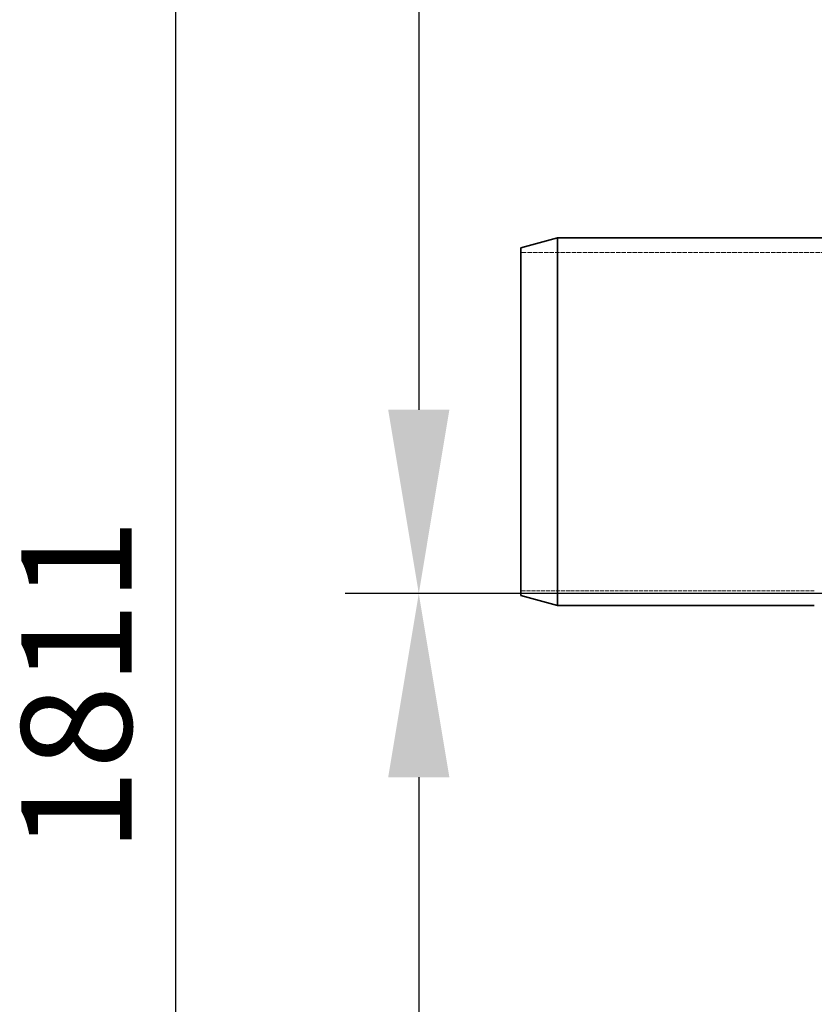
# Model space of a CAD drawing. Units: millimetres. Extents: x 4290 to 9647, y 4027 to 6143.
# Drawn here: x 7096 to 7529, y 5028 to 5563 of the extents above; entities that cross this region are included whole.
import ezdxf

# ---------------------------------------------------------------- set-up
doc = ezdxf.new("R2010")
doc.units = ezdxf.units.MM
doc.linetypes.add('DASHED', pattern=[0.2068, 0.1655, -0.0413])
for name, color, linetype, lineweight in [('AM_5', 3, 'Continuous', 25), ('Hidden (ISO)', 1, 'DASHED', 18), ('Visible (ISO)', 7, 'Continuous', 35)]:
    doc.layers.add(name, color=color, linetype=linetype, lineweight=lineweight)
doc.dimstyles.new('VARIABEL-ST', dxfattribs={"dimscale": 40, "dimtxt": 7, "dimasz": 2.5, "dimexe": 1, "dimexo": 1, "dimgap": 0.6, "dimtad": 1, "dimdsep": 46, "dimtxsty": 'Standard', "dimcen": 0, "dimclrd": 256, "dimclre": 256, "dimclrt": 5, "dimadec": 0, "dimazin": 0, "dimtp": 0.1, "dimtm": 0.1, "dimtfac": 0.71, "dimtdec": 3, "dimtmove": 0, "dimatfit": 3, "dimfxl": 0, "dimtzin": 0, "dimarcsym": 0})

# ---------------------------------------------------------------- blocks, each defined once
blk = doc.blocks.new('*D4')
at = {"layer": 'AM_5', "lineweight": -2}
for p, q in [((7661.24, 5251.15), (7273.27, 5251.15)), ((7313.27, 5151.15), (7313.27, 4384.85)), ((8160.75, 4284.85), (7273.27, 4284.85))]:
    blk.add_line(p, q, dxfattribs=at)
at = {"layer": 'AM_5'}
for points in [[(7296.61, 5151.15), (7329.94, 5151.15), (7313.27, 5251.15)], [(7296.61, 4384.85), (7329.94, 4384.85), (7313.27, 4284.85)]]:
    blk.add_solid(points, dxfattribs=at)
at = {"layer": 'DEFPOINTS', "color": 0}
for p in [(7701.24, 5251.15), (7313.27, 4284.85), (8200.75, 4284.85)]:
    blk.add_point(p, dxfattribs=at)
at = {"layer": 'AM_5', "color": 2, "insert": (7229.27, 4688), "char_height": 60, "attachment_point": 1, "rotation": 90}
blk.add_mtext('966', dxfattribs=at)
blk = doc.blocks.new('*D5')
at = {"layer": 'AM_5', "lineweight": -2}
for p, q in [((7968.24, 6095.65), (7273.27, 6095.65)), ((7313.27, 5995.65), (7313.27, 5351.15)), ((7661.24, 5251.15), (7273.27, 5251.15))]:
    blk.add_line(p, q, dxfattribs=at)
at = {"layer": 'AM_5'}
for points in [[(7296.61, 5995.65), (7329.94, 5995.65), (7313.27, 6095.65)], [(7296.61, 5351.15), (7329.94, 5351.15), (7313.27, 5251.15)]]:
    blk.add_solid(points, dxfattribs=at)
at = {"layer": 'DEFPOINTS', "color": 0}
for p in [(8008.24, 6095.65), (7313.27, 5251.15), (7701.24, 5251.15)]:
    blk.add_point(p, dxfattribs=at)
at = {"layer": 'AM_5', "color": 2, "insert": (7229.27, 5593.4), "char_height": 60, "attachment_point": 1, "rotation": 90}
blk.add_mtext('845', dxfattribs=at)
blk = doc.blocks.new('*D11')
at = {"layer": 'AM_5', "lineweight": -2}
for p, q in [((7528.92, 6095.65), (7140.95, 6095.65)), ((7180.95, 5995.65), (7180.95, 4384.85)), ((8028.43, 4284.85), (7140.95, 4284.85))]:
    blk.add_line(p, q, dxfattribs=at)
at = {"layer": 'AM_5'}
for points in [[(7164.29, 5995.65), (7197.62, 5995.65), (7180.95, 6095.65)], [(7164.29, 4384.85), (7197.62, 4384.85), (7180.95, 4284.85)]]:
    blk.add_solid(points, dxfattribs=at)
at = {"layer": 'DEFPOINTS', "color": 0}
for p in [(7568.92, 6095.65), (7180.95, 4284.85), (8068.43, 4284.85)]:
    blk.add_point(p, dxfattribs=at)
at = {"layer": 'AM_5', "color": 2, "insert": (7096.95, 5110.25), "char_height": 60, "attachment_point": 1, "rotation": 90}
blk.add_mtext('1811', dxfattribs=at)

msp = doc.modelspace()

# ---------------------------------------------------------------- linework, layer by layer
at = {"layer": 'Hidden (ISO)', "ltscale": 14.577209}
msp.add_line((7549.64, 5436.65), (7368.77, 5436.65), dxfattribs=at)
at = {"layer": 'Hidden (ISO)', "ltscale": 12.877502}
msp.add_line((7528.55, 5252.65), (7368.77, 5252.65), dxfattribs=at)
at = {"layer": 'Visible (ISO)'}
for p, q in [((7368.77, 5439.3), (7388.77, 5444.65)), ((7388.77, 5244.65), (7388.77, 5444.65)), ((7549.64, 5444.65), (7388.77, 5444.65)), ((7368.77, 5250.01), (7368.77, 5439.3)), ((7368.77, 5250.01), (7388.77, 5244.65)), ((7528.55, 5244.65), (7388.77, 5244.65))]:
    msp.add_line(p, q, dxfattribs=at)

# ---------------------------------------------------------------- dimensions: what is measured, and where the dimension line sits
at = {"layer": 'AM_5'}
dim = msp.add_linear_dim(base=(7180.95, 4284.85), p1=(7568.92, 6095.65), p2=(8068.43, 4284.85), angle=90, dimstyle='VARIABEL-ST', override={"dimtxt": 1.5, "dimtoh": 1, "dimdec": 0, "dimpost": '<>', "dimclrt": 2, "dimtofl": 0, "dimatfit": 0}, dxfattribs=at)
dim.commit()
dim.dimension.update_dxf_attribs({"geometry": '*D11', "text_midpoint": (7126.95, 5190.25)})
for base, p1, p2, picture, middle in [((7313.27365284, 5251.15403746), (8008.24325631, 6095.65403746), (7701.24325631, 5251.15403746), '*D5', (7313.27365284, 5673.40403746)), ((7313.27, 4284.85), (7701.24, 5251.15), (8200.75, 4284.85), '*D4', (7313.27, 4768))]:
    dim = msp.add_linear_dim(base=base, p1=p1, p2=p2, angle=90, dimstyle='VARIABEL-ST', override={"dimtxt": 1.5, "dimtoh": 1, "dimdec": 0, "dimpost": '<>', "dimclrt": 2, "dimtofl": 0, "dimatfit": 0}, dxfattribs=at)
    dim.commit()
    dim.dimension.update_dxf_attribs({"geometry": picture, "text_midpoint": middle, "dimtype": 160})

doc.saveas('drawing.dxf')
